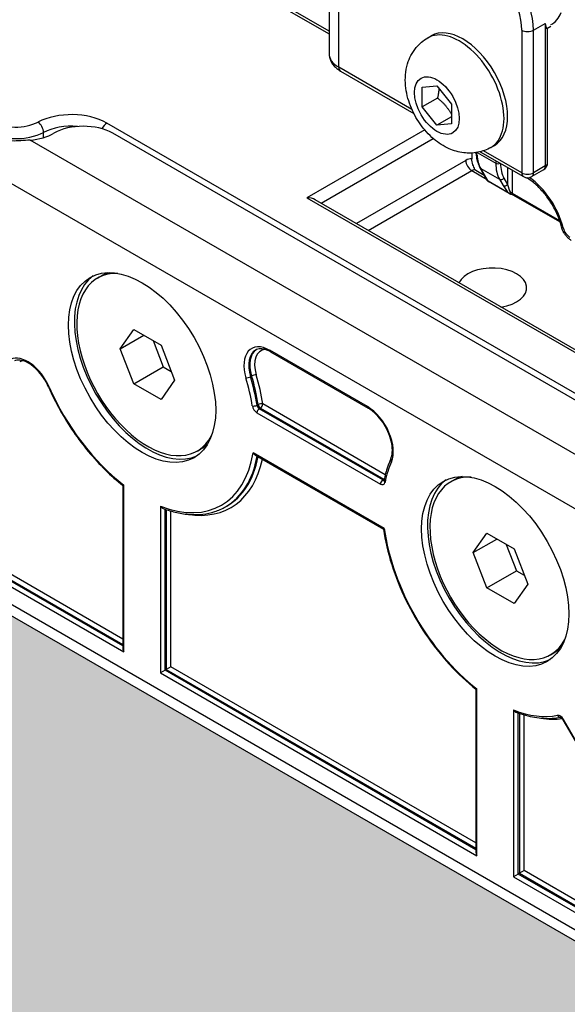
# Model space of a CAD drawing. Units: inches. Extents: x -638 to 4653, y 18 to 1622.
# Drawn here: x 3594 to 3595, y 673 to 673 of the extents above; entities that cross this region are included whole.
import ezdxf

# ---------------------------------------------------------------- set-up
doc = ezdxf.new("R2010")
doc.units = ezdxf.units.IN
doc.header["$MEASUREMENT"] = 0
for name, color, linetype in [('A-GLAZ', 4, 'Continuous'), ('C-GEN-GLASS', 4, 'Continuous'), ('Visible (ISO)', 8, 'Continuous')]:
    doc.layers.add(name, color=color, linetype=linetype)

# ---------------------------------------------------------------- blocks, each defined once
blk = doc.blocks.new('A$C4E412F37')
at = {"layer": 'C-GEN-GLASS'}
h = blk.add_hatch(color=256, dxfattribs=at)
h.dxf.hatch_style = 1
h.set_gradient(color1=(173, 221, 247), tint=1, name='SPHERICAL')
h.paths.add_polyline_path([(8.00978, 7.70825), (8.00991, 9.81473), (8.24274, 9.6803), (8.24274, 9.53471), (8.24471, 9.52733), (8.24966, 9.5222), (9.16791, 8.99204), (9.17528, 8.99006), (9.18266, 8.99204), (9.20281, 9.00398), (9.20397, 9.00933), (9.20327, 9.11848), (9.21056, 9.12153), (10.48919, 8.38548), (10.48919, 8.23988), (10.49117, 8.23251), (10.49453, 8.22722), (11.17944, 7.83285), (11.1779, 7.83129), (11.12576, 7.80118), (11.12576, 5.89503)])
h.paths.add_polyline_path([(11.12576, 5.89503), (11.12576, 7.80118), (11.35858, 7.66676), (11.35858, 7.52116), (11.36056, 7.51379), (11.36355, 7.51134), (11.36596, 7.50839), (12.28376, 6.9785), (12.29113, 6.97652), (12.29851, 6.9785), (12.31889, 6.9903), (12.31982, 6.99579), (12.31982, 7.10417), (12.32641, 7.10798), (13.75854, 6.23772), (13.75854, 6.09212), (13.76052, 6.08474), (13.76592, 6.07935), (14.44733, 5.68593), (14.44607, 5.68421), (14.39392, 5.6541), (14.39392, 3.99325)])
h.paths.add_polyline_path([(14.39392, 3.99325), (14.39392, 5.6541), (14.62675, 5.51968), (14.62675, 5.37408), (14.62872, 5.36671), (14.63412, 5.36131), (15.55192, 4.83142), (15.5593, 4.82944), (15.56667, 4.83142), (15.58706, 4.84322), (15.58798, 4.84871), (15.58798, 4.9571), (15.59458, 4.96091), (16.80559, 4.28307), (16.80559, 4.13748), (16.80757, 4.1301), (16.81297, 4.1247), (17.73077, 3.59481), (17.73814, 3.59284), (17.74552, 3.59481), (17.7659, 3.60661), (17.76682, 3.6121), (17.76682, 3.72049), (17.77342, 3.7243), (18.03416, 3.57376), (18.03416, 1.87495)])
at = {"layer": 'Visible (ISO)'}
for p, q in [((8.24706, 9.71535), (9.16486, 9.18546)), ((9.16486, 8.99879), (8.24706, 9.52868)), ((9.16791, 8.99204), (8.25011, 9.52193)), ((8.9713, 9.52031), (8.9713, 9.43601)), ((8.97562, 9.42999), (8.97562, 9.51429)), ((8.85416, 9.51236), (8.9713, 9.44473)), ((8.9713, 9.44598), (8.85511, 9.51306)), ((9.06186, 9.44643), (9.06708, 9.44944)), ((9.06708, 9.44944), (9.06708, 9.38622)), ((9.05665, 9.44643), (9.05665, 9.38321)), ((9.06186, 9.38321), (9.06186, 9.44643)), ((9.06952, 9.44803), (9.06782, 9.44705)), ((9.06816, 9.38772), (9.06816, 9.44724)), ((9.015, 9.443), (9.01656, 9.44391)), ((9.00804, 9.41127), (8.97562, 9.42999)), ((8.97639, 9.4283), (9.00886, 9.40955)), ((9.01258, 9.42112), (9.0191, 9.4217)), ((9.01258, 9.41243), (9.01258, 9.42112)), ((9.0191, 9.4217), (9.02562, 9.41359)), ((9.01936, 9.41634), (9.01258, 9.41243)), ((9.02562, 9.41359), (9.02562, 9.4049)), ((9.0191, 9.40432), (9.01258, 9.41243)), ((9.20657, 9.21256), (8.87283, 9.40524)), ((9.02562, 9.40808), (9.0191, 9.40432)), ((9.02562, 9.4049), (9.0191, 9.40432)), ((8.84481, 9.39881), (8.84481, 9.40109)), ((9.20657, 9.20954), (8.87544, 9.40073)), ((9.01367, 9.40226), (8.96148, 9.37212)), ((9.18571, 9.1975), (8.83893, 9.39772)), ((8.96777, 9.36974), (9.01745, 9.39842)), ((9.03449, 9.39196), (9.03449, 9.38938)), ((9.03692, 9.39224), (9.04518, 9.38747)), ((9.03832, 9.39254), (9.05741, 9.38152)), ((9.05665, 9.38321), (9.03974, 9.39297)), ((9.04302, 9.39446), (9.04459, 9.39537)), ((9.03188, 9.38868), (8.98342, 9.36071)), ((9.04518, 9.38858), (9.04518, 9.38747)), ((8.98863, 9.35769), (9.03449, 9.38417)), ((9.03449, 9.38417), (9.04112, 9.38034)), ((9.03633, 9.38435), (9.04004, 9.38221)), ((9.04141, 9.37983), (9.03814, 9.3855)), ((9.03848, 9.38516), (9.04683, 9.38035)), ((9.04176, 9.37949), (9.03848, 9.38516)), ((9.05039, 9.38557), (9.05039, 9.37807)), ((9.05248, 9.38437), (9.05248, 9.37417)), ((9.06631, 9.38453), (9.0611, 9.38152)), ((9.06708, 9.38622), (9.06186, 9.38321)), ((9.05096, 9.37418), (9.04176, 9.37949)), ((9.05116, 9.37398), (9.04195, 9.37929)), ((9.04683, 9.38035), (9.04841, 9.3776)), ((9.0488, 9.38082), (9.05039, 9.37807)), ((9.0586, 9.38108), (9.0589, 9.38091)), ((8.96148, 9.37212), (9.22222, 9.22159)), ((9.2259, 9.22071), (8.96517, 9.37124)), ((9.05248, 9.37417), (9.07343, 9.36208)), ((9.05278, 9.3735), (9.07364, 9.36146)), ((8.86869, 9.33653), (8.87026, 9.33743)), ((8.87878, 9.30516), (8.8848, 9.31373)), ((8.8848, 9.31373), (8.89684, 9.30678)), ((8.87878, 9.30516), (8.88921, 9.31119)), ((8.89332, 9.30881), (8.89783, 9.29717)), ((8.8848, 9.28964), (8.87878, 9.30516)), ((8.89684, 9.30678), (8.90286, 9.29126)), ((8.98831, 9.27956), (8.94507, 9.30452)), ((8.94538, 9.30385), (8.98862, 9.27888)), ((8.8848, 9.28964), (8.89783, 9.29717)), ((8.89783, 9.29717), (8.90136, 9.29514)), ((8.93648, 9.29283), (8.937, 9.29313)), ((8.89684, 9.28269), (8.8848, 9.28964)), ((8.90286, 9.29126), (8.89684, 9.28269)), ((8.93989, 9.28048), (8.93937, 9.28018)), ((8.9404, 9.27862), (8.94092, 9.27892)), ((8.99508, 9.24705), (8.9404, 9.27862)), ((8.94092, 9.27892), (8.9956, 9.24735)), ((8.99623, 9.2494), (8.94196, 9.28073)), ((8.93935, 9.27681), (8.99403, 9.24524)), ((8.91294, 9.25989), (8.91451, 9.26079)), ((8.99577, 9.22557), (8.93761, 9.25915)), ((8.93854, 9.25812), (8.99545, 9.22526)), ((8.87996, 9.17653), (8.76332, 9.24387)), ((8.87996, 9.24466), (8.87996, 9.17231)), ((8.88039, 9.17086), (8.88039, 9.24478)), ((8.9956, 9.24735), (8.99508, 9.24705)), ((9.02514, 9.24621), (9.0267, 9.24711)), ((8.76071, 9.23995), (8.88039, 9.17086)), ((8.87996, 9.17351), (8.76175, 9.24176)), ((8.76227, 9.24206), (8.87996, 9.17412)), ((8.89655, 9.23545), (8.89655, 9.16152)), ((8.92547, 9.23519), (8.92599, 9.23549)), ((8.89864, 9.16273), (8.89864, 9.23409)), ((8.89916, 9.23391), (8.89916, 9.16303)), ((8.90125, 9.16423), (8.90125, 9.23326)), ((9.03522, 9.21484), (9.04124, 9.22341)), ((9.04124, 9.22341), (9.05328, 9.21646)), ((9.03522, 9.21484), (9.04565, 9.22086)), ((9.04976, 9.21849), (9.05428, 9.20685)), ((9.04124, 9.19932), (9.03522, 9.21484)), ((9.05328, 9.21646), (9.0593, 9.20094)), ((9.04124, 9.19932), (9.05428, 9.20685)), ((9.05428, 9.20685), (9.0578, 9.20482)), ((9.0593, 9.20094), (9.05328, 9.19237)), ((9.05328, 9.19237), (9.04124, 9.19932)), ((9.06939, 9.16957), (9.07095, 9.17047)), ((8.89864, 9.16273), (8.89655, 9.16152)), ((8.89655, 9.16152), (9.03683, 9.08053)), ((8.89916, 9.16303), (8.89864, 9.16273)), ((9.0364, 9.08319), (8.89864, 9.16273)), ((8.90125, 9.16423), (8.89916, 9.16303)), ((8.89916, 9.16303), (9.0364, 9.08379)), ((9.0364, 9.0862), (8.90125, 9.16423)), ((9.0364, 9.15434), (9.0364, 9.08199)), ((9.03683, 9.08053), (9.03683, 9.15446)), ((9.053, 9.14512), (9.053, 9.0712)), ((9.05508, 9.0724), (9.05508, 9.14377)), ((9.05561, 9.14359), (9.05561, 9.07271)), ((9.05769, 9.07391), (9.05769, 9.14294)), ((9.07494, 9.14078), (9.07518, 9.14092)), ((9.07494, 9.14078), (9.14285, 9.02317)), ((9.14308, 9.0233), (9.07518, 9.14092)), ((9.05769, 9.07391), (9.05561, 9.07271)), ((9.14148, 9.02553), (9.05769, 9.07391)), ((9.05508, 9.0724), (9.053, 9.0712)), ((9.053, 9.0712), (9.14161, 9.02004)), ((9.05561, 9.07271), (9.05508, 9.0724)), ((9.14265, 9.02185), (9.05508, 9.0724)), ((9.05561, 9.07271), (9.14317, 9.02215))]:
    blk.add_line(p, q, dxfattribs=at)
for centre, radius, start, end in [((9.06447, 9.38772), 0.00369, 300, 0), ((9.04269, 9.38057), 0.00147, 210, 240), ((9.05926, 9.38471), 0.00369, 240, 300), ((9.0519, 9.37525), 0.00147, 240, 264.7752)]:
    blk.add_arc(centre, radius, start, end, dxfattribs=at)
for centre, major_axis, ratio, start_param, end_param in [((9.041, 9.45847), (-0.01475, 0.02555), 0.57735, 3.926991, 5.497787), ((9.0384, 9.45697), (0.01291, -0.02235), 0.57735, 0.785398, 2.356194), ((9.05829, 9.46957), (0.0118, -0.02044), 0.57735, 6.242745, 6.737572), ((9.02901, 9.41873), (0.01401, -0.02427), 0.57735, 0, 3.141593), ((9.03057, 9.41964), (-0.01401, 0.02427), 0.57735, 3.141593, 6.283185), ((9.05926, 9.44794), (0.00369, 0), 0.57735, 3.926991, 5.497787), ((8.98605, 9.43601), (-0.01475, 0), 0.57735, 0, 0.785398), ((8.97823, 9.43149), (-0.00184, -0.00319), 0.57735, 5.497787, 6.283185), ((8.85718, 9.39621), (-0.02212, 0), 0.57735, 3.926991, 5.447766), ((8.83245, 9.412), (-0.01475, 0), 0.57735, 0.785398, 2.306174), ((8.84234, 9.40267), (-0.00171, 0.00327), 0.547761, 3.950781, 5.521577), ((8.87283, 9.40223), (0.00184, 0.00319), 0.57735, 0.785398, 1.750434), ((8.83245, 9.40899), (0.01844, 0), 0.57735, 3.926991, 5.447766), ((8.83632, 9.40825), (0.01844, 0), 0.57735, 4.854286, 5.497787), ((8.85718, 9.3932), (0.01844, 0), 0.57735, 1.428899, 2.306174), ((8.8624, 9.3932), (0.01844, 0), 0.57735, 0.785398, 2.356194), ((9.03188, 9.38266), (0.00369, 0.00639), 0.57735, 0.261799, 0.785398), ((9.03449, 9.38718), (0.00184, -0.00319), 0.57735, 3.926991, 5.497787), ((9.03792, 9.39166), (-0.00147, -0.0001), 0.618668, 6.283185, 7.028509), ((9.05248, 9.40132), (-0.01106, -0.01916), 0.57735, 5.572187, 5.961435), ((9.06082, 9.3965), (-0.01106, -0.01916), 0.57735, 5.497787, 5.961435), ((9.04622, 9.38807), (-0.00147, 0), 0.57735, 0.785398, 2.279566), ((9.06186, 9.3959), (-0.01032, -0.01788), 0.57735, 5.50327, 5.961435), ((9.06447, 9.38772), (0.00369, 0), 0.57735, 5.497787, 6.283185), ((9.03449, 9.38116), (0.00184, 0.00319), 0.57735, 0, 0.785398), ((9.03942, 9.38624), (-0.00128, -0.00074), 0.774597, 0, 0.420534), ((9.05926, 9.38471), (-0.00184, -0.00319), 0.57735, 5.497787, 6.283185), ((9.05926, 9.38471), (-0.00369, 0), 0.57735, 0.785398, 2.356194), ((9.05926, 9.38471), (0.00184, -0.00319), 0.57735, 0, 0.785398), ((9.06447, 9.38772), (0.00184, -0.00319), 0.57735, 0, 0.785398), ((9.04269, 9.38057), (-0.00128, -0.00074), 0.774597, 0, 0.420534), ((9.04269, 9.38057), (-0.00074, -0.00128), 0.57735, 5.961435, 6.283185), ((9.04776, 9.38142), (-0.00128, -0.00074), 0.774597, 0.420534, 1.991331), ((9.06038, 9.38346), (-0.00147, -0.00255), 0.57735, 6.129991, 6.283185), ((9.05829, 9.36178), (0.01254, -0.02172), 0.57735, 1.11641, 2.254949), ((9.04935, 9.37867), (-0.00128, -0.00074), 0.774597, 0.420535, 1.991331), ((9.0505, 9.37639), (0.00282, -0.00375), 0.227762, 4.221045, 5.163422), ((9.05143, 9.37747), (0.00123, -0.00425), 0.192445, 4.515005, 5.457508), ((9.0519, 9.37525), (-0.00107, -0.00101), 0.357005, 0.280061, 1.041843), ((9.05143, 9.37357), (0.00147, 0), 0.57735, 0.785398, 1.413717), ((9.0519, 9.37525), (-0.00013, -0.00147), 0.127728, 5.333721, 6.283185), ((8.96148, 9.36911), (-0.00521, 0), 0.57735, 3.926991, 4.712389), ((9.0519, 9.37525), (-0.00074, -0.00128), 0.57735, 5.961435, 6.283185), ((9.05352, 9.37478), (-0.00074, -0.00128), 0.57735, 5.497787, 6.283185), ((9.07714, 9.35996), (-0.00286, -0.00073), 0.358369, 0, 0.666738), ((9.07802, 9.35822), (0.00221, -0.00383), 0.57735, 4.258003, 5.497787), ((9.04361, 9.33223), (-0.01524, 0), 0.57735, 1.82734, 6.026641), ((8.89108, 9.29836), (-0.02305, 0.03992), 0.57735, 0.056599, 3.084994), ((8.89082, 9.29821), (0.02212, -0.03832), 0.57735, 2.786168, 6.63861), ((8.89238, 9.29911), (-0.02212, 0.03832), 0.57735, 6.130367, 6.283185), ((8.94507, 9.29127), (-0.00811, 0.01405), 0.57735, 5.497787, 7.461602), ((8.94612, 9.29188), (-0.00737, 0.01277), 0.57735, 0, 1.178417), ((8.94664, 9.29218), (-0.00737, 0.01277), 0.57735, 0.037332, 1.178417), ((8.94768, 9.29278), (-0.00664, 0.0115), 0.57735, 6.013941, 7.461602), ((8.94612, 9.30512), (-0.00074, -0.00128), 0.57735, 5.497787, 6.283185), ((8.83784, 9.28623), (-0.00811, 0.01405), 0.57735, 4.525318, 6.221584), ((8.84045, 9.28774), (-0.00664, 0.0115), 0.57735, 6.013941, 6.221584), ((8.93552, 9.29292), (-0.00141, -0.00042), 0.312219, 0.6532, 2.223996), ((8.88847, 9.29686), (0.03521, -0.06099), 0.57735, 0.982655, 1.178417), ((8.88952, 9.29746), (-0.03595, 0.06227), 0.57735, 4.124247, 4.32001), ((8.93797, 9.29303), (0.00141, 0.00042), 0.312219, 0.6532, 2.223996), ((8.89004, 9.29776), (0.03595, -0.06227), 0.57735, 0.982655, 1.178417), ((8.89108, 9.29836), (-0.03669, 0.06355), 0.57735, 4.124247, 4.32001), ((8.84837, 9.28883), (-0.00135, -0.00059), 0.151853, 0, 0.623801), ((8.88847, 9.29686), (-0.03521, 0.06099), 0.57735, 1.383726, 2.19317), ((8.93835, 9.28053), (0.00146, 0.00023), 0.453005, 3.846038, 5.416834), ((8.93935, 9.27922), (0.00147, -0.00255), 0.57735, 4.124247, 5.497787), ((8.9404, 9.27742), (-0.00074, -0.00128), 0.57735, 3.926991, 5.497787), ((8.9404, 9.27982), (-0.00074, 0.00128), 0.57735, 0.982655, 2.356194), ((8.94092, 9.28013), (-0.00146, -0.00023), 0.453005, 3.846038, 5.416834), ((8.94092, 9.28013), (0.00074, -0.00128), 0.57735, 4.124247, 5.497787), ((8.94092, 9.28013), (0.00074, 0.00128), 0.57735, 3.926991, 5.497787), ((8.98831, 9.26631), (0.00811, -0.01405), 0.57735, 0.392379, 2.356194), ((8.98936, 9.28016), (-0.00074, -0.00128), 0.57735, 5.497787, 6.283185), ((8.89238, 9.29911), (0.02212, -0.03832), 0.57735, 0, 0.152818), ((8.88847, 9.29686), (0.03521, -0.06099), 0.57735, 5.660812, 6.905559), ((8.88952, 9.29746), (0.03595, -0.06227), 0.57735, 0, 0.596289), ((8.89004, 9.29776), (0.03595, -0.06227), 0.57735, 0, 0.585836), ((8.89108, 9.29836), (0.03669, -0.06355), 0.57735, 5.844721, 6.852551), ((9.04492, 9.20653), (-0.03521, 0.06099), 0.57735, 0.392379, 0.588142), ((8.99995, 9.25572), (-0.00134, 0.00061), 0.754444, 0, 1.075061), ((9.04726, 9.20789), (0.02212, -0.03832), 0.57735, 2.786168, 6.63861), ((9.04883, 9.20879), (-0.02212, 0.03832), 0.57735, 6.130367, 6.283185), ((8.99508, 9.24585), (0.00074, 0.00128), 0.57735, 0.785398, 2.356194), ((8.99403, 9.24765), (0.00147, -0.00255), 0.57735, 5.497787, 6.871327), ((8.99508, 9.24825), (0.00074, -0.00128), 0.57735, 5.497787, 6.117301), ((8.9956, 9.24855), (-0.00074, -0.00128), 0.57735, 0.785398, 0.974445), ((8.9956, 9.24855), (0.00074, -0.00128), 0.57735, 5.497787, 5.645347), ((8.99712, 9.2466), (-0.00145, 0.00028), 0.679303, 0, 0.905499), ((9.04752, 9.20804), (-0.02305, 0.03992), 0.57735, 0.056599, 3.084994), ((9.04492, 9.20653), (-0.03521, 0.06099), 0.57735, 0.948423, 2.19317), ((8.88143, 9.17146), (0.00104, -0.00181), 0.57735, 3.926991, 4.712389), ((9.04883, 9.20879), (0.02212, -0.03832), 0.57735, 0, 0.152818), ((9.04492, 9.20653), (0.03521, -0.06099), 0.57735, 5.660812, 6.085929), ((9.04752, 9.20804), (0.03669, -0.06355), 0.57735, 5.844721, 6.046445), ((9.0737, 9.14007), (-0.00147, 0.00255), 0.57735, 4.712389, 6.085929), ((9.07359, 9.14334), (0.00028, -0.00145), 0.800663, 4.98276, 6.239673), ((9.03788, 9.08114), (0.00104, -0.00181), 0.57735, 3.926991, 4.712389)]:
    blk.add_ellipse(centre, major_axis=major_axis, ratio=ratio, start_param=start_param, end_param=end_param, dxfattribs=at)
for centre, major_axis in [((9.0191, 9.41301), (-0.00701, 0.01213)), ((8.88847, 9.29686), (-0.02305, 0.03992)), ((9.04492, 9.20653), (-0.02305, 0.03992))]:
    blk.add_ellipse(centre, major_axis=major_axis, ratio=0.57735, dxfattribs=at)
blk.add_open_spline([(9.06782, 9.44705), (9.06763, 9.44784), (9.06738, 9.44864), (9.06708, 9.44944)], degree=3, dxfattribs=at)
for points, knots in [([(9.04302, 9.39446), (9.04119, 9.39341), (9.03918, 9.39268), (9.03506, 9.39187), (9.03296, 9.39184), (9.02864, 9.39236), (9.02649, 9.39301), (9.02198, 9.395), (9.01976, 9.39647), (9.01542, 9.40012), (9.01339, 9.4024), (9.00991, 9.40738), (9.00846, 9.41008), (9.00625, 9.41578), (9.00548, 9.41878), (9.00493, 9.42499), (9.00509, 9.4282), (9.00684, 9.43398), (9.00807, 9.43649), (9.01133, 9.44039), (9.01305, 9.44188), (9.015, 9.443)], [3.926991, 3.926991, 3.926991, 3.926991, 4.12295, 4.12295, 4.334137, 4.334137, 4.593506, 4.593506, 4.937221, 4.937221, 5.347378, 5.347378, 5.760842, 5.760842, 6.175525, 6.175525, 6.573218, 6.573218, 6.860204, 6.860204, 7.068583, 7.068583, 7.068583, 7.068583]), ([(8.9713, 9.43601), (8.9713, 9.43534), (8.9714, 9.43467), (8.97175, 9.43339), (8.972, 9.43279), (8.97264, 9.43166), (8.97301, 9.43114), (8.97385, 9.43019), (8.97431, 9.42976), (8.97531, 9.42897), (8.97583, 9.42862), (8.97639, 9.4283)], [3.9269908, 3.9269908, 3.9269908, 3.9269908, 4.0840704, 4.0840704, 4.2411501, 4.2411501, 4.3982297, 4.3982297, 4.5553093, 4.5553093, 4.712389, 4.712389, 4.712389, 4.712389]), ([(8.83893, 9.39772), (8.83621, 9.39749), (8.83337, 9.39722), (8.82792, 9.39739), (8.82533, 9.39793), (8.82329, 9.39911)], [-0.2290523, -0.2290523, -0.2290523, -0.2290523, -0.1175206, -0.1175206, 0, 0, 0, 0]), ([(9.03644, 9.39156), (9.03644, 9.39166), (9.03642, 9.39177), (9.03638, 9.39198), (9.03636, 9.39206), (9.03633, 9.39214)], [0, 0, 0, 0, 0.00679564, 0.00679564, 0.01070601, 0.01070601, 0.01070601, 0.01070601]), ([(9.03688, 9.39097), (9.03686, 9.39122), (9.03679, 9.39162), (9.03668, 9.39203), (9.03663, 9.39219)], [0, 0, 0, 0, 0.5, 0.8151198, 0.8151198, 0.8151198, 0.8151198]), ([(9.03595, 9.38472), (9.0356, 9.3854), (9.03527, 9.3861), (9.03472, 9.3876), (9.03449, 9.38862), (9.03449, 9.38938)], [0.02993509, 0.02993509, 0.02993509, 0.02993509, 0.05878141, 0.05878141, 0.09701302, 0.09701302, 0.09701302, 0.09701302]), ([(9.03644, 9.39156), (9.03647, 9.39111), (9.03652, 9.39066), (9.03665, 9.38978), (9.03673, 9.38935), (9.03692, 9.38852), (9.03703, 9.38811), (9.03729, 9.38732), (9.03744, 9.38694), (9.03776, 9.3862), (9.03794, 9.38584), (9.03814, 9.3855)], [1.6451967, 1.6451967, 1.6451967, 1.6451967, 1.7230461, 1.7230461, 1.8008956, 1.8008956, 1.878745, 1.878745, 1.9565945, 1.9565945, 2.0344439, 2.0344439, 2.0344439, 2.0344439]), ([(9.03595, 9.38471), (9.03595, 9.38471), (9.03596, 9.38469), (9.03599, 9.38465), (9.036, 9.38463), (9.03605, 9.38458), (9.03607, 9.38455), (9.03613, 9.38449), (9.03617, 9.38446), (9.03624, 9.3844), (9.03629, 9.38438), (9.03633, 9.38435)], [5.1450513, 5.1450513, 5.1450513, 5.1450513, 5.2155985, 5.2155985, 5.2861456, 5.2861456, 5.3566928, 5.3566928, 5.42724, 5.42724, 5.4977871, 5.4977871, 5.4977871, 5.4977871]), ([(9.07429, 9.35924), (9.07385, 9.36095), (9.07325, 9.36272), (9.07176, 9.36621), (9.07087, 9.36794), (9.06886, 9.37123), (9.06774, 9.3728), (9.06535, 9.37567), (9.06408, 9.37697), (9.0615, 9.37922), (9.06018, 9.38017), (9.0589, 9.38091)], [3.472604, 3.472604, 3.472604, 3.472604, 3.720561, 3.720561, 3.968518, 3.968518, 4.216475, 4.216475, 4.464432, 4.464432, 4.712389, 4.712389, 4.712389, 4.712389]), ([(9.05176, 9.37378), (9.05185, 9.37378), (9.05193, 9.37377), (9.05209, 9.37374), (9.05217, 9.37372), (9.05232, 9.37369), (9.05239, 9.37366), (9.05252, 9.37362), (9.05258, 9.3736), (9.05269, 9.37355), (9.05274, 9.37352), (9.05278, 9.3735)], [0.9424778, 0.9424778, 0.9424778, 0.9424778, 1.0681415, 1.0681415, 1.1938052, 1.1938052, 1.3194689, 1.3194689, 1.4451326, 1.4451326, 1.5707963, 1.5707963, 1.5707963, 1.5707963]), ([(9.07863, 9.35326), (9.07819, 9.35351), (9.07778, 9.35381), (9.07702, 9.35447), (9.07667, 9.35483), (9.07602, 9.35561), (9.07573, 9.35602), (9.0752, 9.35689), (9.07497, 9.35734), (9.07457, 9.35827), (9.07441, 9.35875), (9.07429, 9.35924)], [4.712389, 4.712389, 4.712389, 4.712389, 4.960346, 4.960346, 5.208303, 5.208303, 5.45626, 5.45626, 5.704217, 5.704217, 5.952174, 5.952174, 5.952174, 5.952174]), ([(8.94538, 9.30385), (8.94484, 9.30416), (8.9443, 9.30442), (8.94326, 9.30483), (8.94276, 9.30498), (8.9418, 9.30517), (8.94135, 9.30522), (8.9405, 9.30521), (8.94011, 9.30515), (8.93938, 9.30496), (8.93905, 9.30483), (8.93874, 9.30465)], [1.5707963, 1.5707963, 1.5707963, 1.5707963, 1.727876, 1.727876, 1.8849556, 1.8849556, 2.0420352, 2.0420352, 2.1991149, 2.1991149, 2.3561945, 2.3561945, 2.3561945, 2.3561945]), ([(8.84702, 9.28823), (8.84639, 9.28966), (8.84562, 9.29106), (8.84386, 9.29366), (8.84287, 9.29486), (8.84081, 9.29694), (8.83973, 9.29782), (8.83761, 9.29916), (8.83657, 9.29964), (8.83464, 9.30017), (8.83375, 9.30023), (8.83259, 9.30006), (8.83223, 9.29995), (8.83189, 9.2998)], [0.598328, 0.598328, 0.598328, 0.598328, 0.906416, 0.906416, 1.214747, 1.214747, 1.521115, 1.521115, 1.824501, 1.824501, 2.132334, 2.132334, 2.294593, 2.294593, 2.294593, 2.294593]), ([(8.84702, 9.28823), (8.84853, 9.2848), (8.85021, 9.28141), (8.8539, 9.27478), (8.8559, 9.27155), (8.86016, 9.26532), (8.86242, 9.26233), (8.86715, 9.25667), (8.86961, 9.25399), (8.87469, 9.24902), (8.87731, 9.24673), (8.87996, 9.24466)], [3.7399202, 3.7399202, 3.7399202, 3.7399202, 3.8995146, 3.8995146, 4.059109, 4.059109, 4.2187034, 4.2187034, 4.3782978, 4.3782978, 4.5378922, 4.5378922, 4.5378922, 4.5378922]), ([(8.99861, 9.25633), (8.99899, 9.25717), (8.99925, 9.25823), (8.9994, 9.26059), (8.99932, 9.26188), (8.99883, 9.26459), (8.99841, 9.26602), (8.99728, 9.26887), (8.99656, 9.27029), (8.9949, 9.27296), (8.99395, 9.27422), (8.99193, 9.27642), (8.99086, 9.27738), (8.98939, 9.27841), (8.98901, 9.27866), (8.98862, 9.27888)], [5.890167, 5.890167, 5.890167, 5.890167, 6.21073, 6.21073, 6.513936, 6.513936, 6.819027, 6.819027, 7.126793, 7.126793, 7.435258, 7.435258, 7.742186, 7.742186, 7.853982, 7.853982, 7.853982, 7.853982]), ([(8.93761, 9.25915), (8.93762, 9.25915), (8.93762, 9.25914), (8.93771, 9.25897), (8.93781, 9.25882), (8.93803, 9.25854), (8.93815, 9.25841), (8.93836, 9.25823), (8.93845, 9.25817), (8.93854, 9.25812)], [-0.0002623, -0.0002623, -0.0002623, -0.0002623, 0, 0, 0.00750822, 0.00750822, 0.0147549, 0.0147549, 0.01948993, 0.01948993, 0.01948993, 0.01948993]), ([(8.99861, 9.25633), (8.99835, 9.25576), (8.9981, 9.25517), (8.99764, 9.25398), (8.99741, 9.25337), (8.997, 9.25213), (8.9968, 9.2515), (8.99643, 9.25021), (8.99626, 9.24956), (8.99595, 9.24823), (8.99581, 9.24756), (8.99567, 9.24688)], [2.7485739, 2.7485739, 2.7485739, 2.7485739, 2.7877263, 2.7877263, 2.8268788, 2.8268788, 2.8660312, 2.8660312, 2.9051836, 2.9051836, 2.944336, 2.944336, 2.944336, 2.944336]), ([(8.88039, 9.24478), (8.88039, 9.24478), (8.88038, 9.24478), (8.88028, 9.24474), (8.8802, 9.24471), (8.88006, 9.24466), (8.88001, 9.24465), (8.87997, 9.24465), (8.87997, 9.24465), (8.87996, 9.24466)], [-0.0002623, -0.0002623, -0.0002623, -0.0002623, 0, 0, 0.00750822, 0.00750822, 0.0147549, 0.0147549, 0.01776524, 0.01776524, 0.01776524, 0.01776524]), ([(8.99567, 9.24688), (8.99567, 9.24686), (8.99567, 9.24684), (8.99566, 9.24683), (8.99566, 9.24683), (8.99566, 9.24683)], [0.1972566, 0.1972566, 0.1972566, 0.1972566, 0.3148849, 0.3148849, 0.3804885, 0.3804885, 0.3804885, 0.3804885]), ([(8.89655, 9.23545), (8.89656, 9.23544), (8.89656, 9.23544), (8.89667, 9.23528), (8.89678, 9.23513), (8.89703, 9.23487), (8.89716, 9.23475), (8.89745, 9.23455), (8.8976, 9.23447), (8.89775, 9.23441)], [-0.03629728, -0.03629728, -0.03629728, -0.03629728, -0.03603696, -0.03603696, -0.02858569, -0.02858569, -0.02139397, -0.02139397, -0.01428666, -0.01428666, -0.01428666, -0.01428666]), ([(8.89775, 9.23441), (8.8998, 9.23365), (8.90183, 9.23305), (8.90584, 9.23216), (8.90781, 9.23187), (8.91167, 9.23164), (8.91355, 9.23168), (8.9172, 9.23211), (8.91896, 9.23249), (8.92234, 9.23359), (8.92395, 9.23431), (8.92547, 9.23519)], [4.8890322, 4.8890322, 4.8890322, 4.8890322, 5.0107832, 5.0107832, 5.1325342, 5.1325342, 5.2542852, 5.2542852, 5.3760362, 5.3760362, 5.4977871, 5.4977871, 5.4977871, 5.4977871]), ([(8.99577, 9.22557), (8.99577, 9.22557), (8.99577, 9.22557), (8.99568, 9.2255), (8.99561, 9.22544), (8.99551, 9.22535), (8.99548, 9.22531), (8.99545, 9.22528), (8.99545, 9.22527), (8.99545, 9.22526)], [-0.03629728, -0.03629728, -0.03629728, -0.03629728, -0.03603696, -0.03603696, -0.02858569, -0.02858569, -0.02139397, -0.02139397, -0.01840646, -0.01840646, -0.01840646, -0.01840646]), ([(8.99545, 9.22526), (8.99617, 9.22016), (8.99738, 9.21487), (9.00073, 9.20427), (9.00286, 9.19894), (9.00792, 9.18855), (9.01084, 9.18348), (9.01731, 9.17391), (9.02086, 9.1694), (9.02837, 9.1612), (9.03234, 9.15751), (9.0364, 9.15433)], [3.316089, 3.316089, 3.316089, 3.316089, 3.56045, 3.56045, 3.804811, 3.804811, 4.049171, 4.049171, 4.293532, 4.293532, 4.537892, 4.537892, 4.537892, 4.537892]), ([(9.03683, 9.15446), (9.03683, 9.15446), (9.03683, 9.15445), (9.03672, 9.15441), (9.03664, 9.15438), (9.03651, 9.15434), (9.03646, 9.15433), (9.03642, 9.15433), (9.03641, 9.15433), (9.0364, 9.15433)], [-0.0002623, -0.0002623, -0.0002623, -0.0002623, 0, 0, 0.00750822, 0.00750822, 0.0147549, 0.0147549, 0.01776524, 0.01776524, 0.01776524, 0.01776524]), ([(9.053, 9.14512), (9.053, 9.14512), (9.05301, 9.14511), (9.05311, 9.14495), (9.05322, 9.14481), (9.05347, 9.14454), (9.05361, 9.14443), (9.05389, 9.14423), (9.05404, 9.14415), (9.0542, 9.14409)], [-0.03629728, -0.03629728, -0.03629728, -0.03629728, -0.03603696, -0.03603696, -0.02858569, -0.02858569, -0.02139397, -0.02139397, -0.01428666, -0.01428666, -0.01428666, -0.01428666]), ([(9.0542, 9.14409), (9.05558, 9.14358), (9.05696, 9.14313), (9.05969, 9.14239), (9.06104, 9.14209), (9.06372, 9.14165), (9.06504, 9.1415), (9.06764, 9.14135), (9.06892, 9.14135), (9.07142, 9.14151), (9.07263, 9.14166), (9.07382, 9.14188)], [4.8890322, 4.8890322, 4.8890322, 4.8890322, 4.9713318, 4.9713318, 5.0536315, 5.0536315, 5.1359312, 5.1359312, 5.2182308, 5.2182308, 5.2994439, 5.2994439, 5.2994439, 5.2994439]), ([(9.0738, 9.14189), (9.0738, 9.14189), (9.0738, 9.14189), (9.07382, 9.14188), (9.07386, 9.14187), (9.07397, 9.14182), (9.07403, 9.14179), (9.07419, 9.14168), (9.07427, 9.14161), (9.07446, 9.14143), (9.07456, 9.14132), (9.07476, 9.14108), (9.07486, 9.14093), (9.07494, 9.14078), (9.07494, 9.14078), (9.07494, 9.14078)], [4.3319, 4.3319, 4.3319, 4.3319, 4.398955, 4.398955, 4.605783, 4.605783, 4.806283, 4.806283, 5.020394, 5.020394, 5.251635, 5.251635, 5.49586, 5.49586, 5.497787, 5.497787, 5.497787, 5.497787])]:
    blk.add_open_spline(points, degree=3, knots=knots, dxfattribs=at)
for points, weights in [([(9.01994, 9.42066), (9.0199, 9.41879), (9.01936, 9.41634)], [1.07672477615, 1.07039454817, 1]), ([(9.01936, 9.41634), (9.02351, 9.41307), (9.02562, 9.40878)], [1, 1.14666441016, 1.01523736139])]:
    blk.add_rational_spline(points, weights, degree=2, dxfattribs=at)

msp = doc.modelspace()

# ---------------------------------------------------------------- block references
at = {"layer": 'A-GLAZ'}
msp.add_blockref('A$C4E412F37', (3585.5969, 663.92254), dxfattribs=at)

doc.saveas('drawing.dxf')
